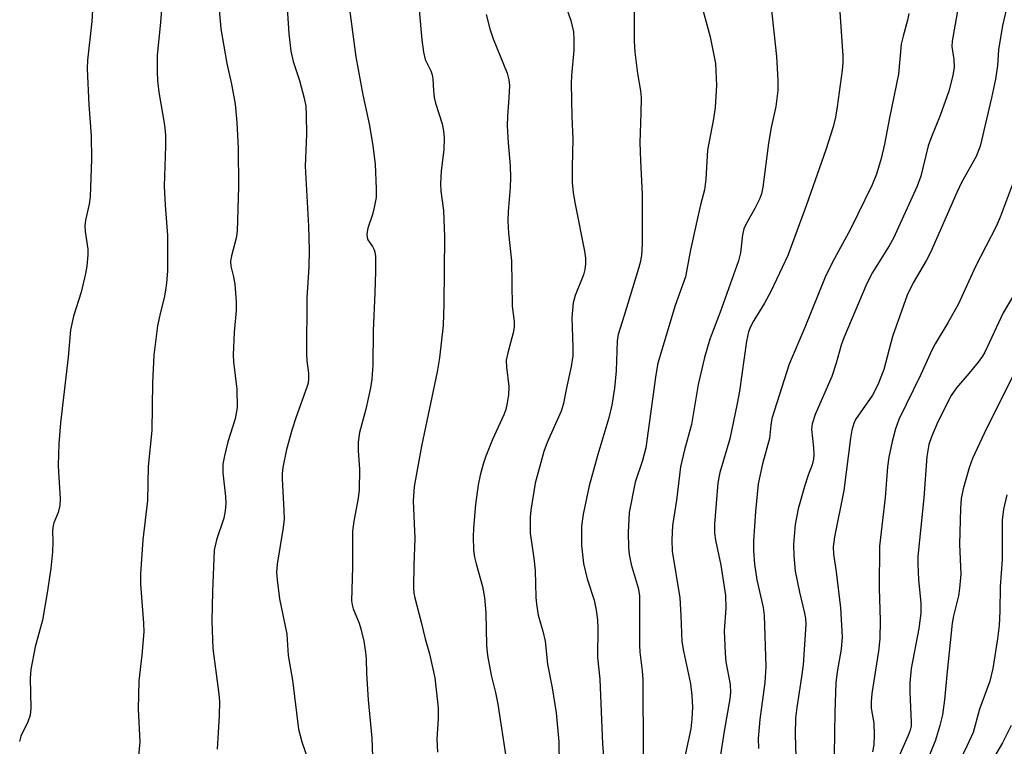
# Model space of a CAD drawing. Units: inches. Extents: x 1291766 to 1297766, y 549449 to 553449.
# Drawn here: x 1294391 to 1294589, y 550155 to 550301 of the extents above; entities that cross this region are included whole.
import ezdxf

# ---------------------------------------------------------------- set-up
doc = ezdxf.new("R2010")
doc.units = ezdxf.units.IN
doc.header["$MEASUREMENT"] = 0
doc.layers.add('Undefined', color=1, linetype='Continuous')

msp = doc.modelspace()

# ---------------------------------------------------------------- linework, layer by layer
at = {"layer": 'Undefined'}
for points, elevation in [([(1294555.69, 550313.37), (1294557.04, 550293.74), (1294557, 550292.32), (1294556.86, 550290.85), (1294555.89, 550283.46), (1294555.54, 550281.43), (1294555.05, 550279.47), (1294553.6, 550274.85), (1294549.7, 550263.75), (1294545.99, 550253.63), (1294542.57, 550246.39), (1294541.28, 550244.03), (1294539.1, 550240.55), (1294538.44, 550239.29), (1294538.04, 550238.28), (1294537.62, 550236.36), (1294536.24, 550226.35), (1294535.78, 550223.83), (1294534.27, 550216.73), (1294532.29, 550210), (1294531.87, 550207.9), (1294531.23, 550199.61), (1294531.2, 550197.83), (1294531.39, 550196.4), (1294532.51, 550191.39), (1294533.39, 550185.29), (1294533.52, 550182.71), (1294533.18, 550178.15), (1294533.33, 550173.7), (1294533.5, 550171.94), (1294534.33, 550167.4), (1294534.44, 550165.78), (1294534.31, 550164.47), (1294533.13, 550157.96), (1294532.18, 550151.49)], 426), ([(1294444.93, 550308.58), (1294445.62, 550298.17), (1294446, 550294.7), (1294446.46, 550292.6), (1294447.73, 550288.8), (1294448.67, 550285.25), (1294448.99, 550283.59), (1294449.09, 550281.82), (1294449.18, 550277.97), (1294448.86, 550271.57), (1294449.56, 550259.5), (1294449.7, 550254.75), (1294449.59, 550251.3), (1294449.22, 550245.08), (1294449.17, 550233.82), (1294449.24, 550232.42), (1294449.56, 550229.96), (1294449.58, 550228.8), (1294449.47, 550227.95), (1294449.24, 550227.12), (1294446.98, 550220.99), (1294446.24, 550218.7), (1294445.16, 550214.62), (1294444.41, 550210.96), (1294444.29, 550209.8), (1294444.27, 550208.7), (1294444.62, 550202.37), (1294444.63, 550200.63), (1294444.44, 550198.92), (1294443.25, 550191.55), (1294443.14, 550189.86), (1294443.24, 550188.4), (1294443.73, 550184.57), (1294445.21, 550177.46), (1294445.49, 550173.19), (1294446.31, 550168.21), (1294447.57, 550158.38), (1294448.2, 550155.87), (1294449.65, 550151.73)], 442), ([(1294591.14, 550308.46), (1294589.15, 550299.81), (1294588.34, 550294.91), (1294588.15, 550291.8), (1294587.72, 550289.04), (1294586.91, 550285.28), (1294584.63, 550275.56), (1294583.85, 550273.5), (1294580.91, 550268.27), (1294579.92, 550266.27), (1294574.65, 550254.17), (1294573.86, 550252.65), (1294571.19, 550248.1), (1294569.97, 550245.6), (1294567.02, 550237.35), (1294565.27, 550230.68), (1294564.09, 550227.61), (1294562.97, 550225.55), (1294559.59, 550220.61), (1294559.23, 550219.81), (1294558.84, 550218.48), (1294558.55, 550216.87), (1294557.24, 550206.36), (1294555.36, 550197.04), (1294555.08, 550195.05), (1294555.15, 550193.59), (1294555.69, 550189.99), (1294556.57, 550182.75), (1294556.87, 550176.96), (1294556.7, 550174.47), (1294555.9, 550169.9), (1294555.63, 550167.68), (1294555.38, 550161.78), (1294555.26, 550153.26)], 420), ([(1294580.62, 550305.89), (1294579.02, 550296.69), (1294578.96, 550295.63), (1294579.37, 550292.99), (1294579.38, 550291.43), (1294579.13, 550289.77), (1294578.34, 550286.6), (1294576.6, 550281.72), (1294574.84, 550277.45), (1294574.17, 550275.63), (1294572.69, 550269.56), (1294571.99, 550267.56), (1294567.21, 550257.05), (1294566.34, 550255.54), (1294562.96, 550250.18), (1294561.85, 550247.98), (1294557.24, 550237.05), (1294556.71, 550235.56), (1294555.69, 550231.96), (1294554.81, 550229.25), (1294551.46, 550221.62), (1294550.84, 550219.79), (1294550.75, 550218.66), (1294551.12, 550214.94), (1294551.17, 550213.51), (1294551.1, 550212.67), (1294550.83, 550211.55), (1294550.05, 550209.42), (1294549.33, 550207.19), (1294548.05, 550202.69), (1294547.43, 550199.5), (1294547.12, 550195.52), (1294547.14, 550193.25), (1294547.42, 550190.14), (1294548.28, 550185.96), (1294549.32, 550181.73), (1294549.48, 550180.64), (1294549.55, 550179.53), (1294549.05, 550171.35), (1294548.74, 550168.93), (1294547.75, 550162.73), (1294547.53, 550160.62), (1294547.45, 550157.35), (1294547.59, 550152.84)], 422), ([(1294420.03, 550303.88), (1294419.78, 550300.42), (1294419.13, 550293.88), (1294419.12, 550290.47), (1294419.19, 550288.75), (1294419.45, 550286.45), (1294420.56, 550279.81), (1294420.77, 550277.83), (1294420.82, 550275.6), (1294420.53, 550267.56), (1294420.72, 550263.74), (1294421.19, 550257.64), (1294421.17, 550250.48), (1294421.02, 550248.12), (1294420.88, 550247), (1294420.52, 550245.09), (1294419.79, 550242.21), (1294419.21, 550239.44), (1294418.44, 550233.55), (1294418.18, 550227.99), (1294418.07, 550218.44), (1294417.28, 550211.2), (1294417.15, 550204.35), (1294416.24, 550196.45), (1294415.76, 550189.61), (1294415.78, 550187.54), (1294416.37, 550179.69), (1294416.43, 550177.97), (1294416.05, 550173.28), (1294415.43, 550168.11), (1294415.31, 550162.44), (1294415.63, 550155.86), (1294415.07, 550150.13)], 446), ([(1294457.52, 550305.19), (1294459.07, 550293.52), (1294460.5, 550285.91), (1294461.83, 550279.75), (1294462.51, 550275.63), (1294462.95, 550271.97), (1294463.17, 550267.03), (1294463.13, 550265.29), (1294462.77, 550263.25), (1294462.41, 550261.81), (1294461.48, 550259.06), (1294461.26, 550257.96), (1294461.32, 550257.21), (1294461.47, 550256.74), (1294462.43, 550255.39), (1294462.77, 550254.75), (1294462.91, 550254.27), (1294463.01, 550253.42), (1294463.03, 550250.48), (1294462.92, 550246.08), (1294462.54, 550238.43), (1294462.5, 550231.57), (1294462.26, 550228.74), (1294462.01, 550227.03), (1294461.09, 550222.72), (1294459.84, 550217.99), (1294459.56, 550216.09), (1294459.51, 550214.41), (1294459.78, 550210.56), (1294459.76, 550206.52), (1294459.56, 550204.83), (1294458.64, 550200.2), (1294458.43, 550198.2), (1294458.37, 550196.47), (1294458.39, 550190.97), (1294458.23, 550184.21), (1294458.32, 550183.38), (1294458.53, 550182.61), (1294459.75, 550179.68), (1294460.11, 550178.59), (1294460.65, 550176.07), (1294461.01, 550173.88), (1294461.14, 550172.56), (1294461.22, 550169.6), (1294461.55, 550164.27), (1294462.28, 550156.56), (1294462.5, 550151.05)], 440), ([(1294501, 550304.66), (1294502.33, 550300.82), (1294502.82, 550298.55), (1294502.95, 550297.11), (1294502.93, 550294.84), (1294502.44, 550289.77), (1294502.37, 550288.2), (1294502.5, 550281.56), (1294502.73, 550276.96), (1294502.57, 550271.42), (1294502.6, 550268.24), (1294502.8, 550266.21), (1294503.17, 550263.94), (1294505.07, 550254.46), (1294505.26, 550253.07), (1294505.25, 550251.95), (1294505.1, 550250.8), (1294504.84, 550249.68), (1294503.17, 550245.55), (1294502.8, 550244.09), (1294502.52, 550241.12), (1294502.75, 550235.2), (1294502.69, 550233.44), (1294502.37, 550231.28), (1294501.37, 550226.68), (1294500.86, 550223.87), (1294500.38, 550222.29), (1294497.54, 550216.04), (1294496.87, 550214.21), (1294495.16, 550207.86), (1294494.25, 550202.43), (1294494.12, 550200.99), (1294494.16, 550197.8), (1294494.89, 550192.75), (1294495.16, 550190.28), (1294495.27, 550184.94), (1294495.38, 550183.5), (1294495.75, 550181.33), (1294496.67, 550178.06), (1294497.13, 550176.08), (1294497.62, 550171.46), (1294498.55, 550166.73), (1294499.39, 550161.66), (1294499.91, 550155.84), (1294499.94, 550151.25)], 434), ([(1294515.03, 550304.44), (1294515.08, 550296.78), (1294515.17, 550294.44), (1294515.69, 550290.17), (1294516.34, 550286.69), (1294516.46, 550285.39), (1294516.42, 550282.21), (1294516.2, 550276.31), (1294516.3, 550272.65), (1294516.67, 550265.88), (1294516.64, 550255.94), (1294516.51, 550253.62), (1294516.28, 550252.18), (1294515.95, 550250.96), (1294513.07, 550241.55), (1294511.81, 550237.74), (1294511.65, 550236.42), (1294511.43, 550230.41), (1294511.07, 550226.95), (1294510.53, 550223.52), (1294509.93, 550220.96), (1294507.74, 550213.62), (1294506.02, 550207.29), (1294504.77, 550201.64), (1294504.46, 550199.18), (1294504.48, 550195.28), (1294504.87, 550191.69), (1294505.63, 550188.64), (1294506.99, 550184.31), (1294507.39, 550182.34), (1294507.67, 550180.34), (1294507.74, 550178.72), (1294507.68, 550172.78), (1294508.18, 550168.43), (1294508.67, 550155.44), (1294509.38, 550147.35)], 432), ([(1294542.56, 550304.09), (1294543.66, 550293.57), (1294543.96, 550288.83), (1294543.95, 550286.78), (1294543.53, 550283.58), (1294542.61, 550279.36), (1294542.06, 550276.21), (1294540.92, 550267.31), (1294540.65, 550266), (1294540.23, 550264.9), (1294539.34, 550263.02), (1294537.56, 550259.96), (1294537.13, 550258.99), (1294536.81, 550257.76), (1294536.44, 550254.14), (1294536.04, 550252.55), (1294532.37, 550242.22), (1294530.3, 550236.8), (1294529.18, 550233.07), (1294527.92, 550227.69), (1294526.59, 550219.6), (1294525.16, 550214.52), (1294524.4, 550211.09), (1294523.55, 550204.39), (1294522.76, 550199.33), (1294522.64, 550196.46), (1294522.67, 550194.16), (1294524.21, 550184.76), (1294524.45, 550181.26), (1294524.65, 550176.03), (1294524.98, 550174.05), (1294526.36, 550167.53), (1294526.63, 550165.18), (1294526.79, 550162.82), (1294526.67, 550160.48), (1294526.42, 550158.45), (1294524.12, 550147.63)], 428), ([(1294406.12, 550302.97), (1294405.97, 550300.62), (1294405.11, 550292.83), (1294405.04, 550291.12), (1294405.36, 550283.89), (1294405.86, 550277.65), (1294405.94, 550272.96), (1294405.65, 550265.42), (1294405.42, 550263.89), (1294404.71, 550260.73), (1294404.56, 550259.58), (1294404.64, 550258.45), (1294405.19, 550254.89), (1294405.18, 550253.74), (1294404.99, 550251.44), (1294404.73, 550250), (1294403.8, 550246.25), (1294402.29, 550241.38), (1294401.69, 550238.65), (1294401.21, 550233.15), (1294399.7, 550219.99), (1294399.37, 550215.76), (1294399.23, 550211.47), (1294399.25, 550210.03), (1294399.59, 550204.79), (1294399.56, 550203.35), (1294399.21, 550201.94), (1294398.32, 550199.87), (1294398.18, 550199.36), (1294398.07, 550198.32), (1294398.16, 550196.06), (1294398.04, 550194.07), (1294397.7, 550190.66), (1294397.02, 550185.77), (1294396.03, 550180.29), (1294394.59, 550174.94), (1294393.71, 550170.38), (1294393.6, 550168.66), (1294393.68, 550162.61), (1294393.58, 550161.19), (1294393.12, 550159.84), (1294391.68, 550156.98), (1294391.4, 550155.92)], 448), ([(1294431.6, 550302.98), (1294431.92, 550299.15), (1294433.1, 550292.18), (1294434.1, 550288.07), (1294434.83, 550284.05), (1294435.13, 550280.31), (1294435.4, 550275.15), (1294435.5, 550267.37), (1294435.21, 550258.52), (1294435.01, 550257.08), (1294434.05, 550253.5), (1294433.86, 550252.45), (1294433.95, 550251.44), (1294434.45, 550249.3), (1294434.71, 550247.82), (1294435, 550244.28), (1294435.02, 550242.52), (1294434.58, 550238.2), (1294434.38, 550233.65), (1294434.49, 550232.22), (1294435.15, 550226.73), (1294435.23, 550223.03), (1294434.83, 550220.79), (1294433.34, 550216.16), (1294432.66, 550213.34), (1294432.35, 550211.64), (1294432.35, 550209.93), (1294432.89, 550205.15), (1294432.93, 550203.74), (1294432.77, 550202.27), (1294432.52, 550200.82), (1294431.03, 550196.44), (1294430.61, 550194.4), (1294430.24, 550186.09), (1294430.1, 550180.08), (1294430.32, 550174.62), (1294431.53, 550165.42), (1294431.66, 550163.97), (1294431.59, 550161.04), (1294431.17, 550154.36)], 444), ([(1294471.84, 550302.9), (1294472.36, 550296.94), (1294472.66, 550294.46), (1294473.05, 550292.97), (1294474.15, 550290.71), (1294474.42, 550289.94), (1294474.57, 550289.12), (1294474.67, 550286.77), (1294474.85, 550285.34), (1294475.12, 550284.24), (1294476.42, 550280.05), (1294476.69, 550278.63), (1294476.85, 550277.2), (1294476.77, 550274.81), (1294476.23, 550270.61), (1294476.12, 550268), (1294476.17, 550266.55), (1294476.7, 550262.62), (1294476.9, 550257.37), (1294476.77, 550243.86), (1294476.63, 550239.53), (1294475.87, 550233.01), (1294475.44, 550230.22), (1294472.28, 550215.28), (1294470.78, 550207.15), (1294470.63, 550204.31), (1294470.92, 550196.7), (1294470.75, 550191.35), (1294470.7, 550186.89), (1294470.76, 550185.71), (1294470.92, 550184.76), (1294472.24, 550179.87), (1294472.99, 550176.52), (1294473.86, 550173.52), (1294474.93, 550168.71), (1294475.63, 550162.7), (1294475.64, 550160.53), (1294475.39, 550156.38), (1294475.49, 550153.8)], 438), ([(1294485.32, 550302.03), (1294486.04, 550299.13), (1294486.7, 550297.15), (1294489.51, 550290.23), (1294489.84, 550288.88), (1294489.95, 550287.78), (1294489.84, 550285.27), (1294489.55, 550281.62), (1294489.53, 550279.67), (1294489.72, 550276.23), (1294490.14, 550271.65), (1294490.18, 550269.31), (1294490.11, 550267.27), (1294489.68, 550262.45), (1294489.62, 550260.52), (1294489.77, 550258.06), (1294490.4, 550252.5), (1294490.53, 550243.39), (1294490.9, 550240.31), (1294490.93, 550239.22), (1294490.74, 550238.07), (1294489.62, 550234.03), (1294489.34, 550232.58), (1294489.39, 550231.18), (1294489.86, 550227.3), (1294489.77, 550225.6), (1294489.52, 550223.97), (1294489.21, 550222.63), (1294488.84, 550221.56), (1294486.59, 550216.6), (1294485.24, 550213.24), (1294484.69, 550211.66), (1294484.07, 550209.48), (1294483.66, 550207.53), (1294483.13, 550203.54), (1294482.72, 550198.8), (1294482.64, 550197.02), (1294482.75, 550194.4), (1294482.94, 550192.98), (1294483.26, 550191.61), (1294484.56, 550187.1), (1294484.98, 550184.89), (1294485.23, 550181.79), (1294485.36, 550175.27), (1294485.53, 550173.17), (1294486.27, 550169.27), (1294487.15, 550165.73), (1294487.64, 550163.41), (1294489.29, 550152.41)], 436), ([(1294528.96, 550302.74), (1294530.33, 550297.55), (1294531.41, 550292.16), (1294531.59, 550287.76), (1294531.34, 550283.34), (1294531.03, 550281.07), (1294529.81, 550274.8), (1294529.46, 550268.96), (1294529.18, 550266.77), (1294528.39, 550263.81), (1294527.49, 550259.92), (1294526.38, 550254.71), (1294525.36, 550249.29), (1294523.3, 550243.53), (1294519.81, 550231.99), (1294519.39, 550229.6), (1294517.37, 550214.92), (1294516.71, 550212.4), (1294515.28, 550208.03), (1294514.05, 550201.91), (1294513.82, 550197.97), (1294513.89, 550194.91), (1294514.03, 550193.49), (1294514.44, 550191.51), (1294515.88, 550186.83), (1294516.1, 550185.23), (1294516.1, 550175.28), (1294516.21, 550173.86), (1294516.69, 550170.14), (1294516.77, 550168.4), (1294516.88, 550153.43)], 430), ([(1294570.28, 550302.26), (1294570.05, 550300.91), (1294569.14, 550297.69), (1294568.76, 550296.06), (1294568.2, 550290.02), (1294566.39, 550281.28), (1294565.4, 550275.96), (1294564.74, 550273.09), (1294563.79, 550269.96), (1294562.94, 550267.78), (1294558.56, 550258.87), (1294554.95, 550252.24), (1294553.45, 550249.22), (1294549.35, 550239.14), (1294546.2, 550231.77), (1294542.75, 550220.84), (1294542.51, 550219.49), (1294542.29, 550216.81), (1294540.89, 550211.71), (1294540.02, 550207.7), (1294539.45, 550202.14), (1294539.07, 550196.23), (1294539.05, 550194.22), (1294539.28, 550191.58), (1294539.72, 550188.41), (1294540.97, 550182.86), (1294541.23, 550181.22), (1294541.51, 550170.98), (1294541.36, 550167.78), (1294540.32, 550160.35), (1294540, 550156.54), (1294540.03, 550154.49)], 424), ([(1294591.1, 550267.74), (1294588.68, 550261.32), (1294587.89, 550259.45), (1294583.72, 550251.37), (1294580.27, 550243.86), (1294578.17, 550240.07), (1294575.6, 550235.84), (1294574.91, 550234.57), (1294572.72, 550229.67), (1294568.28, 550220.61), (1294567.59, 550218.74), (1294566.94, 550216.19), (1294566.28, 550213.07), (1294565.99, 550211.13), (1294565.53, 550204.99), (1294564.39, 550195.16), (1294564.34, 550186.72), (1294564.52, 550180.26), (1294564.43, 550176.52), (1294564.17, 550174.06), (1294562.82, 550165.54), (1294562.69, 550163.9), (1294562.74, 550162.6), (1294563.25, 550159.6), (1294563.32, 550157.28), (1294563.27, 550155.24), (1294562.98, 550153.83)], 418), ([(1294592.25, 550247.05), (1294589.29, 550242.1), (1294585.57, 550234.18), (1294585.11, 550233.39), (1294584.23, 550232.19), (1294582.35, 550229.86), (1294579.91, 550227.03), (1294578.78, 550225.47), (1294576.11, 550220.16), (1294574.85, 550217.16), (1294574.32, 550215.59), (1294573.91, 550213.17), (1294573.29, 550204.88), (1294572.09, 550193.11), (1294572.08, 550191.64), (1294572.22, 550188.4), (1294572.73, 550183.78), (1294572.7, 550181.73), (1294572.32, 550178.63), (1294570.78, 550170.61), (1294570.48, 550167.69), (1294570.47, 550165.91), (1294570.77, 550159.7), (1294570.74, 550158.97), (1294570.56, 550158.2), (1294570.14, 550157.11), (1294567, 550150.03)], 416), ([(1294591.33, 550229.68), (1294585.43, 550217.84), (1294583.13, 550212.79), (1294582.4, 550210.91), (1294581.2, 550206.73), (1294580.81, 550204.79), (1294580.67, 550202.75), (1294580.48, 550195.57), (1294580.75, 550189.55), (1294580.5, 550186.64), (1294580.26, 550185.2), (1294579.26, 550181.18), (1294578.99, 550179.73), (1294577.98, 550170), (1294577.47, 550164.31), (1294577.04, 550161.29), (1294576.53, 550159.12), (1294575.65, 550156.15), (1294573.79, 550151.58)], 414), ([(1294589.98, 550205.48), (1294589.33, 550202.64), (1294589.05, 550200.39), (1294589.04, 550192.42), (1294588.67, 550187.1), (1294588.63, 550182.12), (1294588.44, 550179.2), (1294588.15, 550176.58), (1294587.19, 550170.57), (1294586.56, 550168.07), (1294584.53, 550162.4), (1294583.21, 550157.74), (1294581.98, 550154.97), (1294579.65, 550150.23)], 412), ([(1294590.85, 550159.13), (1294589.14, 550155.63), (1294586, 550150.29)], 410)]:
    msp.add_lwpolyline(points, dxfattribs=dict(at, elevation=elevation))

doc.saveas('drawing.dxf')
